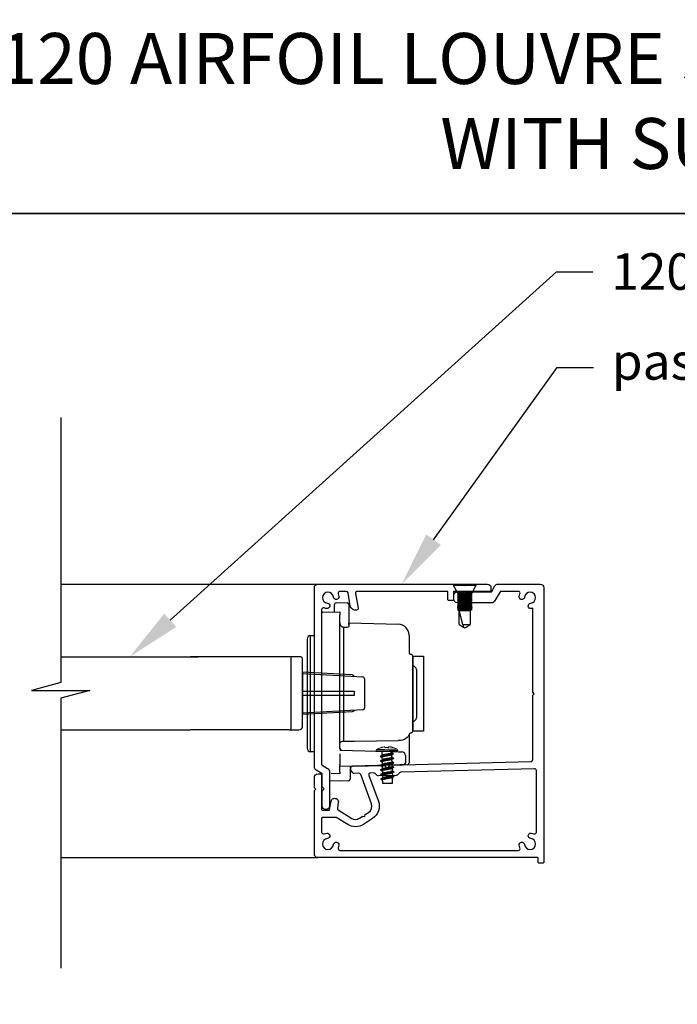
# Model space of a CAD drawing. Units: millimetres. Extents: x 9422 to 51389, y -3662 to 3034.
# Drawn here: x 9703 to 9884, y 2143 to 2413 of the extents above; entities that cross this region are included whole.
import ezdxf
from ezdxf import colors
from ezdxf.entities.mleader import LeaderData, LeaderLine
from ezdxf.math import Vec2, Vec3

# ---------------------------------------------------------------- set-up
doc = ezdxf.new("R2010")
doc.units = ezdxf.units.MM
doc.header["$MEASUREMENT"] = 0
doc.layers.add('Annotation', color=7, linetype='Continuous')
doc.layers.add('Template heading', color=7, linetype='Continuous')
doc.styles.get("Standard").update_dxf_attribs({"font": 'GIL_____.TTF', "height": 2})

msp = doc.modelspace()

# ---------------------------------------------------------------- linework, layer by layer
for p, q in [((9822.37, 2258.1), (9822.37, 2257.76)), ((9822.37, 2258.1), (9828.67, 2258.1)), ((9822.37, 2257.76), (9823.52, 2255.7)), ((9822.37, 2257.76), (9828.67, 2257.76)), ((9827.52, 2255.7), (9828.67, 2257.76)), ((9828.67, 2257.76), (9828.67, 2258.1)), ((9823.52, 2255.7), (9824.02, 2255.45)), ((9823.52, 2255.7), (9827.52, 2255.7)), ((9824.02, 2255.45), (9823.52, 2255.2)), ((9823.52, 2255.2), (9823.52, 2255.19)), ((9823.52, 2255.2), (9827.52, 2255.2)), ((9823.52, 2255.19), (9824.02, 2254.94)), ((9823.52, 2255.19), (9827.52, 2255.19)), ((9824.02, 2254.94), (9823.52, 2254.69)), ((9823.52, 2254.69), (9823.52, 2254.68)), ((9823.52, 2254.69), (9827.52, 2254.69)), ((9823.52, 2254.68), (9824.02, 2254.43)), ((9823.52, 2254.68), (9827.52, 2254.68)), ((9824.02, 2254.43), (9823.52, 2254.18)), ((9823.52, 2254.18), (9823.52, 2254.17)), ((9823.52, 2254.18), (9827.52, 2254.18)), ((9823.52, 2254.17), (9824.02, 2253.92)), ((9823.52, 2254.17), (9827.52, 2254.17)), ((9824.02, 2255.45), (9827.02, 2255.45)), ((9824.02, 2254.94), (9827.02, 2254.94)), ((9824.02, 2254.43), (9827.02, 2254.43)), ((9827.02, 2255.45), (9827.52, 2255.7)), ((9827.52, 2255.2), (9827.02, 2255.45)), ((9827.02, 2254.94), (9827.52, 2255.19)), ((9827.52, 2254.69), (9827.02, 2254.94)), ((9827.02, 2254.43), (9827.52, 2254.68)), ((9827.52, 2254.18), (9827.02, 2254.43)), ((9827.02, 2253.92), (9827.52, 2254.17)), ((9827.52, 2255.19), (9827.52, 2255.2)), ((9827.52, 2254.68), (9827.52, 2254.69)), ((9827.52, 2254.17), (9827.52, 2254.18)), ((9824.02, 2253.92), (9823.52, 2253.67)), ((9823.52, 2253.67), (9823.52, 2253.66)), ((9823.52, 2253.67), (9827.52, 2253.67)), ((9823.52, 2253.66), (9824.02, 2253.41)), ((9823.52, 2253.66), (9827.52, 2253.66)), ((9824.02, 2253.41), (9823.52, 2253.16)), ((9823.52, 2253.16), (9823.52, 2253.15)), ((9823.52, 2253.16), (9827.52, 2253.16)), ((9823.52, 2253.15), (9824.02, 2252.9)), ((9823.52, 2253.15), (9827.52, 2253.15)), ((9824.02, 2252.9), (9823.52, 2252.65)), ((9823.52, 2252.65), (9823.52, 2252.64)), ((9823.52, 2252.65), (9827.52, 2252.65)), ((9823.52, 2252.64), (9824.02, 2252.39)), ((9823.52, 2252.64), (9827.52, 2252.64)), ((9824.02, 2252.39), (9823.52, 2252.14)), ((9823.52, 2252.14), (9823.52, 2252.13)), ((9823.52, 2252.14), (9827.52, 2252.14)), ((9823.52, 2252.13), (9824.02, 2251.88)), ((9823.52, 2252.13), (9827.52, 2252.13)), ((9824.02, 2251.88), (9823.52, 2251.63)), ((9823.52, 2251.63), (9823.52, 2251.62)), ((9823.52, 2251.63), (9827.52, 2251.63)), ((9823.52, 2251.62), (9824.02, 2251.37)), ((9823.52, 2251.62), (9827.52, 2251.62)), ((9824.02, 2251.37), (9823.52, 2251.12)), ((9824.02, 2253.92), (9827.02, 2253.92)), ((9824.02, 2253.41), (9827.02, 2253.41)), ((9824.02, 2252.9), (9827.02, 2252.9)), ((9824.02, 2252.39), (9827.02, 2252.39)), ((9824.02, 2251.88), (9827.02, 2251.88)), ((9824.02, 2251.37), (9827.02, 2251.37)), ((9827.52, 2253.67), (9827.02, 2253.92)), ((9827.02, 2253.41), (9827.52, 2253.66)), ((9827.52, 2253.16), (9827.02, 2253.41)), ((9827.02, 2252.9), (9827.52, 2253.15)), ((9827.52, 2252.65), (9827.02, 2252.9)), ((9827.02, 2252.39), (9827.52, 2252.64)), ((9827.52, 2252.14), (9827.02, 2252.39)), ((9827.02, 2251.88), (9827.52, 2252.13)), ((9827.52, 2251.63), (9827.02, 2251.88)), ((9827.02, 2251.37), (9827.52, 2251.62)), ((9827.52, 2251.12), (9827.02, 2251.37)), ((9827.52, 2253.66), (9827.52, 2253.67)), ((9827.52, 2253.15), (9827.52, 2253.16)), ((9827.52, 2252.64), (9827.52, 2252.65)), ((9827.52, 2252.13), (9827.52, 2252.14)), ((9827.52, 2251.62), (9827.52, 2251.63)), ((9823.52, 2251.12), (9823.52, 2251.11)), ((9823.52, 2251.12), (9827.52, 2251.12)), ((9823.52, 2251.11), (9824.02, 2250.86)), ((9823.52, 2251.11), (9827.52, 2251.11)), ((9824.02, 2250.86), (9827.02, 2250.86)), ((9824.99, 2246.97), (9824.02, 2250.86)), ((9824.02, 2246.97), (9824.02, 2250.86)), ((9827.02, 2250.86), (9827.52, 2251.11)), ((9827.02, 2250.86), (9827.02, 2246.97)), ((9827.52, 2251.11), (9827.52, 2251.12)), ((9824.02, 2246.97), (9825.15, 2246.31)), ((9824.99, 2246.97), (9827.02, 2246.97)), ((9824.99, 2246.97), (9825.15, 2246.31)), ((9825.15, 2246.31), (9825.52, 2246.1)), ((9825.52, 2246.1), (9825.88, 2246.31)), ((9825.88, 2246.31), (9827.02, 2246.97)), ((9780.5, 2238.11), (9777.3, 2238.11)), ((9777.8, 2238.11), (9777.8, 2218.11)), ((9781, 2219.11), (9781, 2237.61)), ((9781, 2233.56), (9797.53, 2232.63)), ((9798, 2232.13), (9798, 2224.08)), ((9797.53, 2223.58), (9781, 2222.66)), ((9777.3, 2218.11), (9780, 2218.11)), ((9778.2, 2218.11), (9778.8, 2218.11))]:
    msp.add_line(p, q)
at = {"color": 152, "linetype": 'Continuous', "true_color": 0x2776bb}
for p, q in [((9789.73, 2250.47), (9789.73, 2252.49)), ((9790.22, 2252.99), (9791.23, 2253.01)), ((9791.23, 2253.01), (9793.24, 2252.96)), ((9793.73, 2252.46), (9793.73, 2246.56)), ((9786.52, 2250.39), (9791.23, 2250.51)), ((9791.23, 2250.51), (9791.23, 2249.58)), ((9791.23, 2228.01), (9791.23, 2249.58)), ((9792.2, 2246.3), (9793.24, 2246.28)), ((9792.2, 2246.3), (9792.2, 2214.99)), ((9793.73, 2247.45), (9807.31, 2247.09)), ((9793.73, 2246.88), (9793.73, 2247.45)), ((9783.2, 2243.98), (9784.23, 2244.01)), ((9783.2, 2228.01), (9783.2, 2243.98)), ((9810.23, 2244.09), (9810.23, 2243.86)), ((9810.23, 2243.86), (9810.23, 2239.32)), ((9782.23, 2242.99), (9782.23, 2213.04)), ((9811.23, 2238.32), (9811.23, 2228.01)), ((9811.25, 2235.61), (9811.23, 2235.61)), ((9811.25, 2229.33), (9811.25, 2235.61)), ((9812.23, 2234.61), (9812.23, 2221.42)), ((9783.2, 2212.04), (9783.2, 2228.01)), ((9791.23, 2213), (9791.23, 2228.01)), ((9811.23, 2228.01), (9811.23, 2217.7)), ((9811.25, 2220.42), (9811.25, 2229.33)), ((9811.23, 2220.42), (9811.25, 2220.42)), ((9810.23, 2216.98), (9810.23, 2213.91)), ((9810.23, 2213.91), (9810.23, 2209)), ((9784.23, 2212.01), (9783.2, 2212.04)), ((9791.23, 2212.51), (9805.08, 2212.15)), ((9791.23, 2211.51), (9791.23, 2208.51)), ((9809.23, 2211.07), (9809.23, 2208.97)), ((9791.23, 2208.01), (9791.23, 2208.51)), ((9805.07, 2208.38), (9791.23, 2208.01)), ((9794.03, 2208.09), (9794.03, 2204.57)), ((9791.23, 2206.01), (9788.82, 2206.07)), ((9791.23, 2206.51), (9791.23, 2208.01)), ((9791.23, 2206.51), (9791.23, 2206.01)), ((9791.23, 2204.01), (9788.38, 2204.09)), ((9793.54, 2204.07), (9791.23, 2204.01))]:
    msp.add_line(p, q, dxfattribs=at)
at = {"color": 152, "linetype": 'Continuous', "lineweight": 25, "true_color": 0x2776bb}
for p, q in [((9802.39, 2210.85), (9802.84, 2211.14)), ((9802.42, 2209.61), (9802.87, 2209.9)), ((9802.45, 2208.37), (9802.9, 2208.65)), ((9802.48, 2207.12), (9802.94, 2207.41)), ((9802.52, 2205.88), (9802.97, 2206.17)), ((9802.55, 2204.64), (9803, 2204.93))]:
    msp.add_line(p, q, dxfattribs=at)
for points in [[(9714.57, 2303.81), (9714.57, 2231.04), (9706.57, 2228.9), (9722.57, 2228.9), (9714.57, 2226.76), (9714.57, 2152.65)], [(9714.57, 2258.1), (9785.22, 2258.1)], [(9714.57, 2238.11), (9752.42, 2238.11)], [(9777.3, 2238.11), (9750.23, 2238.11)], [(9781, 2233.91), (9781, 2222.31)], [(9714.57, 2218.11), (9750.23, 2218.11)], [(9777.3, 2218.11), (9750.23, 2218.11)], [(9714.57, 2183.01), (9785.22, 2183.01)]]:
    msp.add_lwpolyline(points)
at = {"color": 7, "ltscale": 0.2, "flags": 128}
msp.add_lwpolyline([(9784.22, 2202.31), (9784.22, 2205.01, -0.414214), (9785.22, 2206.01), (9785.72, 2206.01, -0.414214), (9786.22, 2205.51), (9786.22, 2196.21, 0.414214), (9786.42, 2196.01), (9788.22, 2196.01, 0.36397), (9788.42, 2196.18), (9788.83, 2198.47, -1), (9790.8, 2198.13), (9790.53, 2196.6, 0.30628), (9790.76, 2196.09), (9794.47, 2193.78, 0.290868), (9796.61, 2193.8), (9797.54, 2194.4), (9798.09, 2194.28), (9798.21, 2194.83), (9799.13, 2195.43, 0.351122), (9799.91, 2197.81), (9796.94, 2205.82, 0.320697), (9796.45, 2206.15), (9795.04, 2206.11, -0.260762), (9794.78, 2206.25), (9794.27, 2207.04, -0.14517), (9794.22, 2207.2), (9794.22, 2207.6, -0.406566), (9794.7, 2208.1), (9803.47, 2208.33), (9804.24, 2207.6), (9804.97, 2208.37), (9843.73, 2209.39, 0.406566), (9844.22, 2209.89), (9844.22, 2227.61), (9844.62, 2228.01), (9844.22, 2228.41), (9844.22, 2251.45, -0.036266), (9843.79, 2251.37, -1), (9843.63, 2252.84, 2.088582), (9841.95, 2254.52, -1), (9840.48, 2254.67, -0.064471), (9840.67, 2255.42, 0.525707), (9840.2, 2256.1), (9835.38, 2256.1, 0.267949), (9835.21, 2256), (9833.73, 2253.45, -0.267949), (9832.87, 2252.95), (9823.55, 2252.95, -0.414214), (9822.55, 2253.95), (9822.55, 2254.95, -0.414214), (9823.55, 2255.95), (9825.12, 2255.95), (9825.52, 2255.55), (9825.92, 2255.95), (9828, 2255.95), (9832.75, 2255.95, 0.267949), (9832.93, 2256.05), (9833.82, 2257.6, -0.267949), (9834.69, 2258.1), (9846.22, 2258.1, -0.414214), (9847.22, 2257.1), (9847.22, 2183.01), (9847.22, 2181.71, -0.414214), (9847.02, 2181.51), (9845.92, 2181.51, -0.414214), (9845.72, 2181.71), (9845.72, 2182.81, 0.414214), (9845.52, 2183.01), (9833.22, 2183.01), (9785.22, 2183.01, -0.414214), (9784.22, 2184.01), (9784.22, 2201.31), (9784.22, 2201.41), (9784.62, 2201.81), (9784.22, 2202.21)], format="xyb", close=True, dxfattribs=at)
at = {"linetype": 'Continuous', "ltscale": 0.3, "flags": 128}
msp.add_lwpolyline([(9790.77, 2255.42, -0.064471), (9790.95, 2254.67, -1), (9789.48, 2254.52, 2.088582), (9787.8, 2252.84, -1), (9787.65, 2251.37, -0.064471), (9786.9, 2251.55, 0.525707), (9786.22, 2251.08), (9786.22, 2208.57, 0.267949), (9786.32, 2208.4), (9787.87, 2207.5, -0.267949), (9788.37, 2206.64), (9788.37, 2197.2, -1), (9786.37, 2197.2), (9786.37, 2201.19, -0.198912), (9786.51, 2201.55), (9786.87, 2201.9), (9786.51, 2202.26, -0.198912), (9786.37, 2202.61), (9786.37, 2205.95, 0.267949), (9786.27, 2206.12), (9784.72, 2207.01, -0.267949), (9784.22, 2207.88), (9784.22, 2257.1, -0.414214), (9785.22, 2258.1), (9824.81, 2258.1, -0.198912), (9825.16, 2257.96), (9825.52, 2257.6), (9825.87, 2257.96, -0.198912), (9826.22, 2258.1), (9831.72, 2258.1, -0.414214), (9832.72, 2257.1), (9832.72, 2256.1), (9822.62, 2256.1, 0.414214), (9822.42, 2255.9), (9822.42, 2253.8, -0.414214), (9822.22, 2253.6), (9821.12, 2253.6, -0.414214), (9820.92, 2253.8), (9820.92, 2255.9, 0.414214), (9820.72, 2256.1), (9796.02, 2256.1, 0.466308), (9795.53, 2255.52), (9796.24, 2251.53, -0.414214), (9795.83, 2250.95, -0.414214), (9794.09, 2252.16), (9793.47, 2255.69, 0.36397), (9792.98, 2256.1), (9791.24, 2256.1, 0.525707)], format="xyb", close=True, dxfattribs=at)
at = {"color": 152, "ltscale": 5, "true_color": 0x2776bb, "flags": 128}
msp.add_lwpolyline([(9811.23, 2238.32), (9814.23, 2238.32), (9814.23, 2217.7), (9811.23, 2217.7), (9811.23, 2238.32)], dxfattribs=at)
for points in [[(9795.14, 2232.77, 0.292981), (9794.61, 2233.15), (9781, 2233.91)], [(9781, 2228.71), (9795.04, 2228.71, -0.414214), (9795.14, 2228.61), (9795.14, 2227.61, -0.414214), (9795.04, 2227.51), (9781, 2227.51)], [(9795.14, 2223.45, -0.292981), (9794.61, 2223.07), (9781, 2222.31)]]:
    msp.add_lwpolyline(points, format="xyb")
at = {"color": 152, "linetype": 'Continuous', "true_color": 0x2776bb, "flags": 128}
for points in [[(9810.23, 2216.98), (9810.17, 2216.63), (9810.01, 2216.29), (9809.74, 2215.97), (9809.38, 2215.69), (9808.94, 2215.46), (9808.43, 2215.29), (9807.88, 2215.18), (9807.31, 2215.14)], [(9791.23, 2214.38), (9791.25, 2214.5), (9791.3, 2214.61), (9791.39, 2214.72), (9791.51, 2214.81), (9791.66, 2214.88), (9791.83, 2214.94), (9792.01, 2214.98), (9792.2, 2214.99)], [(9792.2, 2214.99), (9795.23, 2215.02), (9807.31, 2215.14)], [(9791.23, 2213), (9791.24, 2212.9), (9791.27, 2212.81), (9791.31, 2212.73), (9791.37, 2212.65), (9791.45, 2212.59), (9791.53, 2212.54), (9791.62, 2212.51), (9791.72, 2212.5)], [(9805.08, 2212.15), (9805.69, 2212.13), (9806.29, 2212.12), (9806.83, 2212.1), (9807.31, 2212.09), (9807.7, 2212.08), (9808, 2212.07), (9808.19, 2212.07), (9808.26, 2212.07)], [(9808.74, 2208.47), (9808.66, 2208.47), (9808.45, 2208.46), (9808.11, 2208.46), (9807.65, 2208.44), (9807.1, 2208.43), (9806.47, 2208.41), (9805.78, 2208.4), (9805.07, 2208.38)]]:
    msp.add_lwpolyline(points, dxfattribs=at)
at = {"color": 152, "linetype": 'Continuous', "lineweight": 9, "true_color": 0x2776bb, "flags": 128}
for points in [[(9801.12, 2212.28), (9801.22, 2212.29), (9801.52, 2212.3), (9801.99, 2212.31), (9802.61, 2212.32), (9803.33, 2212.34), (9804.11, 2212.36), (9804.88, 2212.38), (9805.6, 2212.4), (9806.22, 2212.42), (9806.7, 2212.43), (9807, 2212.44), (9807.1, 2212.44)], [(9807.1, 2212.42), (9807, 2212.42), (9806.7, 2212.41), (9806.22, 2212.4), (9805.6, 2212.38), (9804.88, 2212.37), (9804.11, 2212.35), (9803.33, 2212.33), (9802.61, 2212.31), (9801.99, 2212.29), (9801.52, 2212.28), (9801.22, 2212.27), (9801.12, 2212.27)], [(9801.3, 2212.1), (9801.32, 2212.1), (9801.53, 2212.1), (9801.93, 2212.11), (9802.49, 2212.13), (9803.17, 2212.14), (9803.92, 2212.16), (9804.69, 2212.18), (9805.41, 2212.2), (9806.03, 2212.22), (9806.52, 2212.23), (9806.82, 2212.24), (9806.93, 2212.24)], [(9806.87, 2212.82), (9806.84, 2212.82), (9806.64, 2212.81), (9806.25, 2212.8), (9805.7, 2212.79), (9805.03, 2212.77), (9804.29, 2212.75), (9803.53, 2212.73), (9802.82, 2212.71), (9802.21, 2212.69), (9801.73, 2212.68), (9801.43, 2212.67), (9801.33, 2212.67)], [(9802.4, 2213.16), (9802.49, 2213.19), (9802.59, 2213.22), (9802.68, 2213.25), (9802.78, 2213.28), (9802.87, 2213.3), (9802.96, 2213.32), (9803.06, 2213.34), (9803.16, 2213.36)], [(9802.4, 2213.18), (9802.4, 2213.18), (9802.4, 2213.18), (9802.4, 2213.17), (9802.4, 2213.16)], [(9803.58, 2213.37), (9803.59, 2213.36), (9803.59, 2213.34), (9803.6, 2213.32), (9803.6, 2213.3), (9803.61, 2213.27), (9803.62, 2213.25), (9803.63, 2213.22), (9803.63, 2213.19)], [(9803.63, 2213.19), (9803.75, 2213.21), (9803.86, 2213.21), (9803.97, 2213.22), (9804.09, 2213.22), (9804.2, 2213.23), (9804.31, 2213.23), (9804.43, 2213.22), (9804.54, 2213.22)], [(9804.54, 2213.22), (9804.55, 2213.25), (9804.55, 2213.27), (9804.56, 2213.3), (9804.56, 2213.32), (9804.57, 2213.34), (9804.57, 2213.37), (9804.58, 2213.38), (9804.58, 2213.4)], [(9805.01, 2213.41), (9805.1, 2213.4), (9805.2, 2213.38), (9805.3, 2213.36), (9805.39, 2213.34), (9805.49, 2213.32), (9805.58, 2213.3), (9805.68, 2213.28), (9805.77, 2213.25)], [(9805.77, 2213.25), (9805.77, 2213.26), (9805.77, 2213.26), (9805.77, 2213.27), (9805.77, 2213.27)]]:
    msp.add_lwpolyline(points, dxfattribs=at)
at = {"color": 152, "linetype": 'Continuous', "lineweight": 25, "true_color": 0x2776bb, "flags": 128}
for points in [[(9802.32, 2210.79), (9802.32, 2210.79)], [(9802.75, 2212.13), (9802.78, 2211.1)], [(9802.78, 2210.94), (9802.78, 2210.93)], [(9805.89, 2211.45), (9805.44, 2211.16)], [(9805.49, 2211.77), (9805.48, 2212.21)], [(9805.52, 2210.53), (9805.5, 2211.2)], [(9805.96, 2211.51), (9805.96, 2211.51)], [(9802.36, 2209.55), (9802.36, 2209.55)], [(9802.39, 2208.31), (9802.39, 2208.3)], [(9802.79, 2210.53), (9802.81, 2209.86)], [(9802.81, 2209.7), (9802.81, 2209.69)], [(9802.82, 2209.29), (9802.84, 2208.61)], [(9802.85, 2208.46), (9802.85, 2208.45)], [(9802.86, 2208.05), (9802.87, 2207.37)], [(9805.92, 2210.21), (9805.47, 2209.92)], [(9805.96, 2208.97), (9805.5, 2208.68)], [(9805.55, 2209.28), (9805.54, 2209.96)], [(9805.57, 2208.72), (9805.59, 2208.04)], [(9805.99, 2210.27), (9805.99, 2210.26)], [(9806.02, 2209.03), (9806.02, 2209.02)], [(9802.42, 2207.07), (9802.42, 2207.06)], [(9802.45, 2205.83), (9802.45, 2205.82)], [(9802.88, 2207.22), (9802.88, 2207.21)], [(9802.89, 2206.81), (9802.94, 2204.89)], [(9805.99, 2207.72), (9805.54, 2207.44)], [(9806.02, 2206.48), (9805.57, 2206.19)], [(9805.6, 2207.64), (9805.6, 2207.63)], [(9805.6, 2207.48), (9805.62, 2206.8)], [(9805.63, 2206.4), (9805.63, 2206.39)], [(9805.63, 2206.24), (9805.65, 2205.56)], [(9806.05, 2207.79), (9806.05, 2207.78)], [(9806.09, 2206.55), (9806.09, 2206.54)], [(9802.49, 2204.59), (9802.49, 2204.58)], [(9802.94, 2204.74), (9802.94, 2204.73)], [(9805.62, 2203.39), (9803.07, 2203.32)], [(9806.05, 2205.24), (9805.6, 2204.95)], [(9805.66, 2205.16), (9805.66, 2205.15)], [(9806.12, 2205.31), (9806.12, 2205.3)]]:
    msp.add_lwpolyline(points, dxfattribs=at)
at = {"color": 7, "ltscale": 0.2}
msp.add_lwpolyline([(9791.24, 2185.01), (9827.81, 2185.01), (9840.2, 2185.01, 0.525707), (9840.67, 2185.69, -0.064471), (9840.48, 2186.44, -1), (9841.95, 2186.6, 2.088582), (9843.63, 2188.28, -1), (9843.79, 2189.74, -0.064471), (9844.54, 2189.56, 0.525707), (9845.22, 2190.03), (9845.22, 2206.91, 0.421902), (9844.7, 2207.41), (9807.98, 2206.45, 0.198912), (9807.63, 2206.29), (9807.08, 2205.72, -0.198912), (9806.73, 2205.57), (9801.85, 2205.44, -0.198912), (9801.49, 2205.58), (9800.92, 2206.12, 0.198912), (9800.56, 2206.25), (9799.62, 2206.23, 0.514352), (9799.17, 2205.56), (9801.79, 2198.5, -0.351122), (9800.22, 2193.75), (9797.7, 2192.12, -0.290868), (9793.41, 2192.08), (9790.43, 2193.94, 0.140028), (9790.16, 2194.01), (9786.42, 2194.01, 0.414214), (9786.22, 2193.81), (9786.22, 2190.03, 0.525707), (9786.9, 2189.56, -0.064471), (9787.65, 2189.74, -1), (9787.8, 2188.28, 2.088582), (9789.48, 2186.6, -1), (9790.95, 2186.44, -0.064471), (9790.77, 2185.69, 0.525707)], format="xyb", close=True, dxfattribs=at)
at = {"color": 152, "linetype": 'Continuous', "true_color": 0x2776bb}
for centre, radius, start, end in [((9790.23, 2252.49), 0.5, 91.4992, 180), ((9793.23, 2252.46), 0.5, 0, 88.5008), ((9786.53, 2250.09), 0.3, 91.4989, 180), ((9792.26, 2247.33), 1.03, 173.8453, 267.0552), ((9793.29, 2246.77), 0.492, 264.8631, 334.1779), ((9807.23, 2244.09), 3, 0, 88.5003), ((9783.23, 2242.99), 1, 91.5, 180), ((9810.73, 2239.32), 0.501, 180.0514, 271.3683), ((9810.73, 2238.32), 0.5, 0, 88.5008), ((9811.23, 2234.61), 1, 0, 89.0001), ((9811.23, 2221.42), 1, 270.9999, 0), ((9810.73, 2216.7), 0.501, 88.6316, 179.9486), ((9810.73, 2217.7), 0.5, 271.4992, 0), ((9783.23, 2213.04), 1, 180, 268.5001), ((9791.73, 2213), 0.5, 180, 268.5008), ((9808.23, 2211.07), 1, 0, 88.4945), ((9808.73, 2208.97), 0.5, 271.5023, 0), ((9809.73, 2209), 0.5, 271.4991, 0), ((9793.53, 2204.57), 0.5, 271.4992, 0)]:
    msp.add_arc(centre, radius, start, end, dxfattribs=at)
for centre, radius, start, end in [((9780.5, 2237.61), 0.5, 0, 90), ((9797.5, 2232.13), 0.5, 0, 86.8015), ((9797.5, 2224.08), 0.5, 273.1985, 360), ((9780, 2219.11), 1, 270, 0)]:
    msp.add_arc(centre, radius, start, end)
at = {"color": 152, "linetype": 'Continuous', "lineweight": 9, "true_color": 0x2776bb}
for centre, radius, start, end in [((9804.82, 2212.52), 0.91, 77.9983, 105.0017), ((9801.56, 2212.3), 0.44, 121.6124, 181.5029), ((9801.29, 2212.27), 0.176, 181.4972, 271.5034), ((9804.22, 2207.96), 5.53, 109.2973, 121.6145), ((9803.38, 2212.94), 0.482, 65.3514, 117.6486), ((9804.22, 2207.96), 5.53, 61.3849, 73.7034), ((9806.66, 2212.43), 0.44, 1.5012, 61.3854), ((9806.92, 2212.42), 0.176, 271.4964, 1.5015)]:
    msp.add_arc(centre, radius, start, end, dxfattribs=at)
at = {"color": 152, "linetype": 'Continuous', "lineweight": 25, "true_color": 0x2776bb}
for centre, radius, start, end in [((9749.96, 2197.79), 53.39, 5.9437, 7.0301), ((9818.37, 2203.83), 12.76, 174.7491, 181.9765)]:
    msp.add_arc(centre, radius, start, end, dxfattribs=at)
for points in [[(9805.96, 2211.51), (9805.9, 2211.46), (9805.72, 2211.4), (9805.05, 2211.28), (9804.14, 2211.15), (9803.23, 2211.02), (9802.56, 2210.9), (9802.38, 2210.85), (9802.32, 2210.79)], [(9805.96, 2211.51), (9805.9, 2211.45), (9805.72, 2211.39), (9805.05, 2211.27), (9804.14, 2211.15), (9803.23, 2211.02), (9802.56, 2210.9), (9802.38, 2210.84), (9802.32, 2210.79)], [(9805.99, 2210.27), (9805.93, 2210.22), (9805.75, 2210.16), (9805.08, 2210.04), (9804.17, 2209.91), (9803.26, 2209.78), (9802.6, 2209.66), (9802.42, 2209.61), (9802.36, 2209.55)], [(9805.99, 2210.26), (9805.93, 2210.21), (9805.75, 2210.15), (9805.08, 2210.03), (9804.17, 2209.9), (9803.26, 2209.78), (9802.6, 2209.65), (9802.42, 2209.6), (9802.36, 2209.55)], [(9806.02, 2209.03), (9805.96, 2208.98), (9805.78, 2208.92), (9805.11, 2208.8), (9804.21, 2208.67), (9803.29, 2208.54), (9802.63, 2208.42), (9802.45, 2208.36), (9802.39, 2208.31)], [(9806.02, 2209.02), (9805.96, 2208.97), (9805.78, 2208.91), (9805.12, 2208.79), (9804.21, 2208.66), (9803.3, 2208.53), (9802.63, 2208.41), (9802.45, 2208.36), (9802.39, 2208.3)], [(9806.05, 2207.79), (9805.99, 2207.74), (9805.81, 2207.68), (9805.15, 2207.56), (9804.24, 2207.43), (9803.33, 2207.3), (9802.66, 2207.18), (9802.48, 2207.12), (9802.42, 2207.07)], [(9806.05, 2207.78), (9805.99, 2207.73), (9805.81, 2207.67), (9805.15, 2207.55), (9804.24, 2207.42), (9803.33, 2207.29), (9802.66, 2207.17), (9802.48, 2207.11), (9802.42, 2207.06)], [(9806.09, 2206.55), (9806.03, 2206.49), (9805.85, 2206.44), (9805.18, 2206.32), (9804.27, 2206.19), (9803.36, 2206.06), (9802.69, 2205.94), (9802.51, 2205.88), (9802.45, 2205.83)], [(9806.09, 2206.54), (9806.03, 2206.49), (9805.85, 2206.43), (9805.18, 2206.31), (9804.27, 2206.18), (9803.36, 2206.05), (9802.69, 2205.93), (9802.51, 2205.87), (9802.45, 2205.82)], [(9806.12, 2205.31), (9806.06, 2205.25), (9805.88, 2205.2), (9805.21, 2205.07), (9804.3, 2204.95), (9803.39, 2204.82), (9802.73, 2204.7), (9802.55, 2204.64), (9802.49, 2204.59)], [(9806.12, 2205.3), (9806.06, 2205.24), (9805.88, 2205.19), (9805.21, 2205.07), (9804.3, 2204.94), (9803.39, 2204.81), (9802.73, 2204.69), (9802.55, 2204.63), (9802.49, 2204.58)]]:
    msp.add_spline(points, degree=3, dxfattribs=at)
for points, degree, knots in [([(9802.32, 2210.79), (9802.5, 2210.69), (9802.68, 2210.59), (9802.74, 2210.56), (9802.79, 2210.53)], 2, [30.945796, 30.945796, 30.945796, 31.945796, 31.945796, 32.258296, 32.258296, 32.258296]), ([(9805.44, 2211.16), (9805.41, 2211.14), (9805.19, 2211.08), (9804.77, 2210.98), (9804.15, 2210.88), (9803.52, 2210.78), (9803.1, 2210.67), (9802.85, 2210.61), (9802.81, 2210.55), (9802.79, 2210.53)], 3, [0.105815, 0.105815, 0.105815, 0.105815, 0.245075, 0.824623, 1.608605, 2.392587, 2.972136, 3.137901, 3.215742, 3.215742, 3.215742, 3.215742]), ([(9805.49, 2211.77), (9805.47, 2211.75), (9805.43, 2211.69), (9805.18, 2211.63), (9804.76, 2211.52), (9804.13, 2211.42), (9803.51, 2211.32), (9803.09, 2211.21), (9802.87, 2211.16), (9802.83, 2211.13)], 3, [0, 0, 0, 0, 0.07931, 0.245075, 0.824623, 1.608605, 2.392587, 2.972136, 3.123516, 3.123516, 3.123516, 3.123516]), ([(9805.96, 2211.51), (9805.78, 2211.61), (9805.6, 2211.71), (9805.54, 2211.74), (9805.49, 2211.77)], 2, [30.945796, 30.945796, 30.945796, 31.945796, 31.945796, 32.258296, 32.258296, 32.258296]), ([(9802.36, 2209.55), (9802.53, 2209.45), (9802.71, 2209.35), (9802.77, 2209.32), (9802.82, 2209.29)], 2, [30.945796, 30.945796, 30.945796, 31.945796, 31.945796, 32.258296, 32.258296, 32.258296]), ([(9802.39, 2208.3), (9802.57, 2208.21), (9802.75, 2208.11), (9802.8, 2208.08), (9802.86, 2208.05)], 2, [30.945796, 30.945796, 30.945796, 31.945796, 31.945796, 32.258296, 32.258296, 32.258296]), ([(9805.47, 2209.92), (9805.44, 2209.9), (9805.22, 2209.84), (9804.81, 2209.74), (9804.18, 2209.64), (9803.55, 2209.53), (9803.13, 2209.43), (9802.88, 2209.37), (9802.84, 2209.31), (9802.82, 2209.29)], 3, [0.105815, 0.105815, 0.105815, 0.105815, 0.245075, 0.824623, 1.608605, 2.392587, 2.972136, 3.137901, 3.215742, 3.215742, 3.215742, 3.215742]), ([(9805.52, 2210.53), (9805.51, 2210.51), (9805.46, 2210.45), (9805.22, 2210.39), (9804.79, 2210.28), (9804.17, 2210.18), (9803.54, 2210.08), (9803.12, 2209.97), (9802.9, 2209.92), (9802.86, 2209.89)], 3, [0, 0, 0, 0, 0.07931, 0.245075, 0.824623, 1.608605, 2.392587, 2.972136, 3.123516, 3.123516, 3.123516, 3.123516]), ([(9805.5, 2208.68), (9805.47, 2208.66), (9805.25, 2208.6), (9804.84, 2208.5), (9804.21, 2208.4), (9803.59, 2208.29), (9803.16, 2208.19), (9802.91, 2208.13), (9802.87, 2208.07), (9802.86, 2208.05)], 3, [0.105815, 0.105815, 0.105815, 0.105815, 0.245075, 0.824623, 1.608605, 2.392587, 2.972136, 3.137901, 3.215742, 3.215742, 3.215742, 3.215742]), ([(9805.55, 2209.28), (9805.54, 2209.27), (9805.5, 2209.21), (9805.25, 2209.14), (9804.82, 2209.04), (9804.2, 2208.94), (9803.57, 2208.83), (9803.15, 2208.73), (9802.93, 2208.68), (9802.9, 2208.65)], 3, [0, 0, 0, 0, 0.07931, 0.245075, 0.824623, 1.608605, 2.392587, 2.972136, 3.123516, 3.123516, 3.123516, 3.123516]), ([(9805.59, 2208.04), (9805.57, 2208.02), (9805.53, 2207.96), (9805.28, 2207.9), (9804.86, 2207.8), (9804.23, 2207.7), (9803.6, 2207.59), (9803.18, 2207.49), (9802.97, 2207.43), (9802.93, 2207.41)], 3, [0, 0, 0, 0, 0.07931, 0.245075, 0.824623, 1.608605, 2.392587, 2.972136, 3.123516, 3.123516, 3.123516, 3.123516]), ([(9805.99, 2210.27), (9805.81, 2210.37), (9805.63, 2210.47), (9805.58, 2210.5), (9805.52, 2210.53)], 2, [30.945796, 30.945796, 30.945796, 31.945796, 31.945796, 32.258296, 32.258296, 32.258296]), ([(9806.02, 2209.03), (9805.84, 2209.13), (9805.66, 2209.22), (9805.61, 2209.25), (9805.55, 2209.28)], 2, [30.945796, 30.945796, 30.945796, 31.945796, 31.945796, 32.258296, 32.258296, 32.258296]), ([(9806.05, 2207.79), (9805.88, 2207.89), (9805.7, 2207.98), (9805.64, 2208.01), (9805.59, 2208.04)], 2, [30.945796, 30.945796, 30.945796, 31.945796, 31.945796, 32.258296, 32.258296, 32.258296]), ([(9802.42, 2207.06), (9802.6, 2206.97), (9802.78, 2206.87), (9802.83, 2206.84), (9802.89, 2206.81)], 2, [30.945796, 30.945796, 30.945796, 31.945796, 31.945796, 32.258296, 32.258296, 32.258296]), ([(9802.45, 2205.82), (9802.63, 2205.72), (9802.81, 2205.63), (9802.87, 2205.6), (9802.92, 2205.57)], 2, [30.945796, 30.945796, 30.945796, 31.945796, 31.945796, 32.258296, 32.258296, 32.258296]), ([(9805.54, 2207.44), (9805.5, 2207.41), (9805.29, 2207.36), (9804.87, 2207.26), (9804.24, 2207.15), (9803.62, 2207.05), (9803.19, 2206.95), (9802.95, 2206.88), (9802.9, 2206.83), (9802.89, 2206.81)], 3, [0.105815, 0.105815, 0.105815, 0.105815, 0.245075, 0.824623, 1.608605, 2.392587, 2.972136, 3.137901, 3.215742, 3.215742, 3.215742, 3.215742]), ([(9805.57, 2206.19), (9805.54, 2206.17), (9805.32, 2206.12), (9804.9, 2206.02), (9804.28, 2205.91), (9803.65, 2205.81), (9803.23, 2205.71), (9802.98, 2205.64), (9802.94, 2205.59), (9802.92, 2205.57)], 3, [0.105815, 0.105815, 0.105815, 0.105815, 0.245075, 0.824623, 1.608605, 2.392587, 2.972136, 3.137901, 3.215742, 3.215742, 3.215742, 3.215742]), ([(9805.62, 2206.8), (9805.6, 2206.78), (9805.56, 2206.72), (9805.31, 2206.66), (9804.89, 2206.56), (9804.26, 2206.45), (9803.64, 2206.35), (9803.22, 2206.25), (9803, 2206.19), (9802.96, 2206.17)], 3, [0, 0, 0, 0, 0.07931, 0.245075, 0.824623, 1.608605, 2.392587, 2.972136, 3.123516, 3.123516, 3.123516, 3.123516]), ([(9805.65, 2205.56), (9805.64, 2205.54), (9805.59, 2205.48), (9805.35, 2205.42), (9804.92, 2205.32), (9804.3, 2205.21), (9803.67, 2205.11), (9803.25, 2205.01), (9803.03, 2204.95), (9802.99, 2204.93)], 3, [0, 0, 0, 0, 0.07931, 0.245075, 0.824623, 1.608605, 2.392587, 2.972136, 3.123516, 3.123516, 3.123516, 3.123516]), ([(9806.09, 2206.55), (9805.91, 2206.64), (9805.73, 2206.74), (9805.67, 2206.77), (9805.62, 2206.8)], 2, [30.945796, 30.945796, 30.945796, 31.945796, 31.945796, 32.258296, 32.258296, 32.258296]), ([(9806.12, 2205.31), (9805.94, 2205.4), (9805.76, 2205.5), (9805.71, 2205.53), (9805.65, 2205.56)], 2, [30.945796, 30.945796, 30.945796, 31.945796, 31.945796, 32.258296, 32.258296, 32.258296]), ([(9802.49, 2204.58), (9802.66, 2204.48), (9802.84, 2204.39), (9802.9, 2204.36), (9802.95, 2204.33)], 2, [30.945796, 30.945796, 30.945796, 31.945796, 31.945796, 32.258296, 32.258296, 32.258296]), ([(9805.6, 2204.95), (9805.57, 2204.93), (9805.35, 2204.88), (9804.94, 2204.77), (9804.31, 2204.67), (9803.68, 2204.57), (9803.26, 2204.46), (9803.01, 2204.4), (9802.97, 2204.34), (9802.95, 2204.33)], 3, [0.105815, 0.105815, 0.105815, 0.105815, 0.245075, 0.824623, 1.608605, 2.392587, 2.972136, 3.137901, 3.215742, 3.215742, 3.215742, 3.215742])]:
    msp.add_open_spline(points, degree=degree, knots=knots, dxfattribs=at)
at = {"layer": 'Defpoints', "color": 7}
for points in [[(9468.37, 3033.73), (10483.64, 3033.73), (10483.64, 2359.79), (9467.96, 2359.79), (9467.96, 3033.73), (9468.37, 3033.73)], [(9467.96, 2359.79), (10483.63, 2359.79), (10483.63, 1751.95), (9467.97, 1751.95), (9467.96, 2359.79)]]:
    msp.add_lwpolyline(points, dxfattribs=at)
at = {"layer": 'Template heading'}
msp.add_lwpolyline([(9422.12, 2359.79), (10483.64, 2359.79)], dxfattribs=at)

# ---------------------------------------------------------------- texts
at = {"layer": 'Template heading', "color": 7, "insert": (9489.39, 2409.36), "char_height": 14, "attachment_point": 1}
msp.add_mtext_dynamic_manual_height_columns('SECTION - MOTORISED 120 AIRFOIL LOUVRE SPIRAL PIVOT \\P                                                                             WITH SUPER ELAM STREET STRUCTURAL SUB FRAME', width=933.0389, gutter_width=50, heights=[0], dxfattribs=at)

# ---------------------------------------------------------------- leaders
at = {"layer": 'Annotation'}
ml = msp.add_multileader_mtext('Standard', dxfattribs=at)
ml.set_content('120 airfoil louvre', color=256)
ml.set_leader_properties(color=256, linetype='ByLayer', lineweight=-1)
ml.build(insert=Vec2(0, 0))
ml.multileader.update_dxf_attribs({"dogleg_length": 2, "arrow_head_size": 15, "scale": 5})
ctx = ml.context
ctx.base_point, ctx.scale, ctx.char_height, ctx.arrow_head_size, ctx.landing_gap_size, ctx.plane_origin = Vec3(9860.74, 2343.82), 5, 10, 15, 5, Vec3(9733.49, 2238.11)
notes = []
notes.append((ctx, [(0, (1, 1, 0), (9850.74, 2343.82), (1, 0), 10, [(0, [(9733.49, 2238.11)], 0, [])])]))
ctx.mtext.insert, ctx.mtext.flow_direction = Vec3(9865.74, 2348.88), 5
ml = msp.add_multileader_mtext('Standard', dxfattribs=at)
ml.set_content('passive frame', color=256)
ml.set_leader_properties(color=256, linetype='ByLayer', lineweight=-1)
ml.build(insert=Vec2(0, 0))
ml.multileader.update_dxf_attribs({"dogleg_length": 2, "arrow_head_size": 15, "scale": 5})
ctx = ml.context
ctx.base_point, ctx.scale, ctx.char_height, ctx.arrow_head_size, ctx.landing_gap_size, ctx.plane_origin = Vec3(9860.92, 2317.52), 5, 10, 15, 5, Vec3(9808.19, 2258.1)
notes.append((ctx, [(0, (1, 1, 0), (9850.92, 2317.52), (1, 0), 10, [(0, [(9808.19, 2258.1)], 0, [])])]))
ctx.mtext.insert, ctx.mtext.flow_direction = Vec3(9865.92, 2324.19), 5
ml = msp.add_multileader_mtext('Standard', dxfattribs=at)
ml.set_content('manual gearbox', color=256)
ml.set_leader_properties(color=256, linetype='ByLayer', lineweight=-1)
ml.build(insert=Vec2(0, 0))
ml.multileader.update_dxf_attribs({"dogleg_length": 2, "arrow_head_size": 15, "scale": 5})
ctx = ml.context
ctx.base_point, ctx.scale, ctx.char_height, ctx.arrow_head_size, ctx.landing_gap_size, ctx.plane_origin = Vec3(9640, 2073.79), 5, 10, 15, 5, Vec3(9558.26, 2157.01)
notes.append((ctx, [(0, (1, 1, 0), (9630, 2073.79), (1, 0), 10, [(0, [(9558.26, 2157.01)], 0, [])])]))
ctx.mtext.insert, ctx.mtext.flow_direction = Vec3(9645, 2080.46), 5
for ctx, leaders in notes:
    for number, flags, end, landing, length, lines in leaders:
        leader = LeaderData()
        leader.index, (leader.has_last_leader_line, leader.has_dogleg_vector, leader.attachment_direction) = number, flags
        leader.last_leader_point, leader.dogleg_vector, leader.dogleg_length = Vec3(end), Vec3(landing), length
        for number, points, colour, breaks in lines:
            line = LeaderLine()
            line.index, line.vertices, line.color, line.breaks = number, Vec3.list(points), colors.encode_raw_color(colour), breaks
            leader.lines.append(line)
        ctx.leaders.append(leader)

doc.saveas('drawing.dxf')
